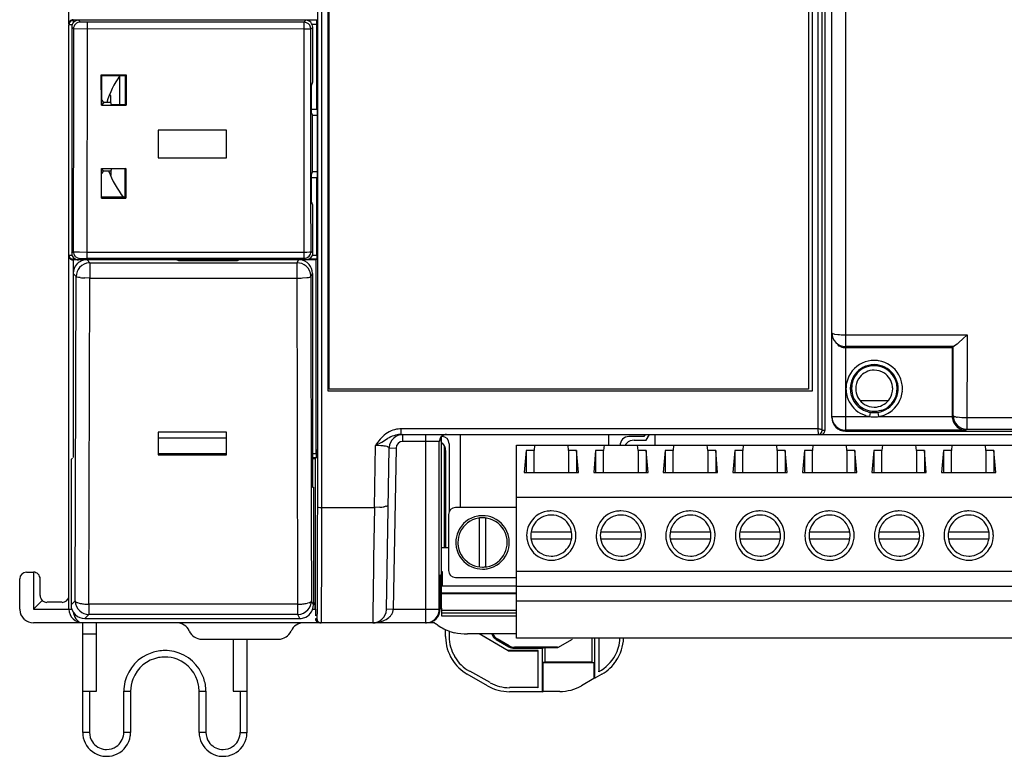
# Model space of a CAD drawing. Extents: x 0 to 244, y 0 to 111.
# Drawn here: x 0 to 73, y 0 to 54 of the extents above; entities that cross this region are included whole.
import ezdxf

# ---------------------------------------------------------------- set-up
doc = ezdxf.new("R2010")
doc.units = 0
doc.layers.add('DEFAULT_255_2_778', color=255, linetype='CONTINUOUS')

msp = doc.modelspace()

# ---------------------------------------------------------------- linework, layer by layer
at = {"layer": 'DEFAULT_255_2_778'}
for p, q in [((3.837, 53.782), (3.837, 99.396)), ((60.99, 86.292), (60.99, 23.798)), ((58.967, 86.132), (58.967, 23.958)), ((59.27, 23.848), (59.27, 86.242)), ((59.478, 86.242), (59.478, 23.848)), ((59.982, 24.805), (59.982, 85.284)), ((22.888, 83.319), (22.888, 26.771)), ((22.989, 26.872), (22.989, 83.016)), ((58.268, 83.016), (58.268, 26.872)), ((58.57, 26.771), (58.57, 83.319)), ((22.438, 77.756), (22.421, 18.178)), ((22.136, 77.417), (22.118, 18.243)), ((3.837, 10.694), (3.837, 53.737)), ((3.837, 53.737), (4.085, 53.737)), ((3.949, 54.015), (3.923, 53.992)), ((4.022, 54.058), (3.949, 54.015)), ((3.985, 53.997), (4.059, 54.029)), ((4.059, 54.029), (4.14, 54.04)), ((22.087, 54.04), (4.14, 54.04)), ((4.14, 54.04), (4.14, 53.82)), ((4.543, 54.038), (4.673, 53.907)), ((5.177, 53.898), (4.673, 53.907)), ((5.177, 53.899), (5.162, 36.522)), ((21.136, 53.899), (5.177, 53.899)), ((21.136, 53.898), (21.276, 54.038)), ((21.151, 36.522), (21.136, 53.898)), ((21.331, 53.858), (21.331, 53.86)), ((22.089, 53.738), (21.736, 53.738)), ((22.089, 53.738), (22.087, 54.04)), ((22.089, 47.486), (22.089, 53.738)), ((4.169, 53.403), (4.039, 53.534)), ((4.039, 53.534), (4.039, 36.902)), ((4.169, 53.403), (4.168, 49.301)), ((21.136, 53.393), (4.169, 53.403)), ((4.169, 53.403), (4.169, 53.403)), ((21.64, 53.395), (21.136, 53.393)), ((21.779, 53.533), (21.64, 53.394)), ((21.649, 41.11), (21.64, 53.395)), ((21.779, 49.513), (21.779, 53.533)), ((6.216, 50.029), (8.044, 50.029)), ((6.243, 49.949), (6.216, 50.029)), ((6.218, 47.799), (6.217, 50.029)), ((8.044, 50.029), (7.964, 49.949)), ((8.044, 50.029), (8.041, 47.799)), ((4.168, 49.301), (4.155, 37.018)), ((6.244, 48.176), (6.243, 49.949)), ((7.964, 49.949), (6.243, 49.949)), ((7.567, 49.89), (7.567, 47.826)), ((7.965, 49.949), (7.962, 47.826)), ((21.691, 49.249), (21.779, 49.513)), ((21.691, 47.233), (21.691, 49.249)), ((6.384, 47.969), (6.218, 47.799)), ((6.364, 48.056), (6.244, 48.176)), ((6.364, 47.989), (6.364, 48.056)), ((6.918, 47.989), (6.364, 47.989)), ((6.917, 48.511), (6.84, 48.511)), ((6.918, 47.989), (6.917, 48.511)), ((6.967, 47.826), (6.918, 47.989)), ((6.218, 47.799), (8.04, 47.799)), ((7.961, 47.826), (6.967, 47.826)), ((8.04, 47.799), (7.961, 47.826)), ((21.691, 47.486), (22.099, 47.486)), ((21.753, 47.048), (21.691, 47.233)), ((22.099, 47.486), (22.099, 42.446)), ((21.753, 47.049), (22.099, 47.049)), ((21.753, 42.882), (21.753, 47.048)), ((15.429, 45.938), (10.389, 45.938)), ((10.389, 45.938), (10.389, 43.922)), ((15.429, 43.922), (15.429, 45.938)), ((10.389, 43.922), (15.429, 43.922)), ((6.383, 42.968), (6.221, 43.135)), ((6.221, 43.135), (8.028, 43.135)), ((6.224, 40.932), (6.221, 43.134)), ((6.248, 42.767), (6.363, 42.882)), ((6.363, 42.882), (6.363, 42.949)), ((6.363, 42.949), (6.918, 42.949)), ((6.918, 42.949), (6.917, 42.644)), ((6.966, 43.108), (6.918, 42.949)), ((7.948, 43.108), (6.966, 43.108)), ((7.949, 43.108), (7.942, 41.012)), ((8.028, 43.135), (7.948, 43.108)), ((8.029, 43.134), (8.021, 40.932)), ((21.691, 42.697), (21.753, 42.882)), ((22.099, 42.883), (21.753, 42.883)), ((21.691, 40.681), (21.691, 42.697)), ((22.099, 42.446), (21.691, 42.446)), ((22.089, 36.746), (22.089, 42.446)), ((6.251, 41.013), (6.224, 40.933)), ((6.224, 40.933), (8.02, 40.933)), ((7.941, 41.013), (6.251, 41.013)), ((8.02, 40.933), (7.941, 41.013)), ((21.655, 37.026), (21.649, 41.11)), ((21.779, 40.417), (21.691, 40.681)), ((21.779, 36.902), (21.779, 40.417)), ((4.039, 36.902), (4.155, 37.017)), ((4.155, 37.018), (4.161, 37.014)), ((4.161, 37.014), (4.236, 37.002)), ((4.236, 37.002), (4.608, 36.984)), ((4.608, 36.984), (5.163, 36.976)), ((5.163, 36.976), (21.151, 36.976)), ((21.151, 36.976), (21.342, 36.98)), ((21.342, 36.98), (21.567, 36.999)), ((21.567, 36.999), (21.644, 37.017)), ((21.655, 37.026), (21.779, 36.902)), ((22.084, 36.745), (22.087, 37.048)), ((22.087, 37.048), (22.087, 36.443)), ((3.837, 36.746), (4.039, 36.746)), ((4.14, 36.615), (4.14, 35.404)), ((4.34, 36.443), (4.14, 36.443)), ((22.042, 36.398), (4.14, 36.398)), ((4.659, 36.513), (4.543, 36.398)), ((4.658, 36.514), (5.162, 36.522)), ((5.162, 36.522), (21.151, 36.522)), ((5.164, 36.397), (5.375, 36.186)), ((11.787, 36.398), (11.901, 36.36)), ((11.901, 36.334), (11.901, 36.398)), ((16.236, 36.334), (11.901, 36.334)), ((16.236, 36.36), (16.349, 36.398)), ((16.236, 36.383), (16.236, 36.334)), ((20.632, 36.186), (20.738, 36.398)), ((21.276, 36.397), (21.151, 36.522)), ((22.086, 36.443), (21.471, 36.443)), ((21.754, 36.746), (22.089, 36.746)), ((22.041, 36.398), (22.086, 36.443)), ((22.041, 22.143), (22.041, 36.398)), ((5.375, 36.187), (20.632, 36.187)), ((5.375, 36.186), (5.375, 35.061)), ((20.672, 11.052), (20.632, 36.186)), ((4.367, 35.179), (4.141, 35.405)), ((4.141, 35.405), (4.141, 21.849)), ((4.288, 11.311), (4.367, 35.179)), ((4.543, 35.114), (4.449, 35.135)), ((4.668, 35.097), (4.543, 35.114)), ((5.375, 35.061), (4.993, 35.071)), ((5.296, 11.052), (5.375, 35.061)), ((5.375, 35.061), (5.375, 35.061)), ((5.375, 35.061), (20.633, 35.061)), ((21.016, 35.07), (21.342, 35.096)), ((21.342, 35.096), (21.468, 35.114)), ((21.468, 35.114), (21.561, 35.134)), ((21.64, 35.179), (21.753, 35.404)), ((21.64, 35.179), (21.667, 17.213)), ((21.753, 35.404), (21.753, 19.68)), ((60.21, 30.941), (60.429, 30.913)), ((60.989, 30.889), (69.937, 30.889)), ((69.627, 30.589), (69.334, 30.32)), ((69.937, 30.889), (69.627, 30.589)), ((69.937, 30.889), (69.928, 23.941)), ((68.94, 30.023), (60.989, 30.023)), ((60.99, 29.946), (68.852, 29.946)), ((68.928, 30.022), (68.852, 29.946)), ((68.852, 29.946), (68.852, 24.88)), ((68.921, 24.949), (68.928, 30.022)), ((68.962, 30.03), (68.94, 30.023)), ((68.995, 30.048), (68.962, 30.03)), ((69.086, 30.112), (68.995, 30.048)), ((69.202, 30.205), (69.086, 30.112)), ((69.334, 30.32), (69.202, 30.205)), ((61.574, 27.631), (61.534, 27.534)), ((61.599, 27.684), (61.574, 27.631)), ((61.727, 27.897), (61.658, 27.791)), ((58.268, 26.872), (22.989, 26.872)), ((61.525, 27.507), (61.514, 27.401)), ((61.525, 27.508), (61.525, 27.507)), ((61.746, 26.922), (61.746, 26.922)), ((22.888, 26.771), (58.57, 26.771)), ((64.129, 26.024), (62.083, 26.024)), ((63.692, 25.341), (63.815, 25.389)), ((63.815, 25.389), (63.976, 25.473)), ((63.976, 25.473), (64.082, 25.542)), ((59.982, 24.871), (62.793, 24.871)), ((62.792, 24.871), (62.839, 25.175)), ((62.839, 25.175), (62.839, 25.175)), ((63.374, 25.175), (63.42, 24.871)), ((63.421, 24.871), (68.852, 24.871)), ((63.586, 25.329), (63.692, 25.341)), ((68.852, 24.88), (68.921, 24.949)), ((69.545, 24.785), (69.219, 24.824)), ((69.928, 24.771), (69.545, 24.785)), ((90.725, 24.771), (69.928, 24.771)), ((58.967, 23.958), (28.258, 23.958)), ((28.258, 23.958), (28.258, 23.545)), ((58.968, 23.958), (58.97, 23.546)), ((58.968, 23.958), (58.968, 23.958)), ((69.929, 23.941), (69.852, 23.863)), ((69.928, 23.941), (90.724, 23.941)), ((15.429, 23.711), (10.389, 23.711)), ((10.389, 23.711), (10.389, 22.056)), ((10.389, 23.293), (15.429, 23.293)), ((15.429, 22.056), (15.429, 23.711)), ((26.853, 22.986), (27.293, 23.246)), ((28.258, 23.546), (219.361, 23.546)), ((28.415, 23.042), (28.415, 23.546)), ((30.088, 23.545), (30.088, 9.686)), ((31.254, 10.795), (31.254, 23.404)), ((31.298, 23.405), (31.257, 23.405)), ((32.666, 18.173), (32.666, 23.546)), ((43.552, 23.546), (43.552, 22.759)), ((46.158, 23.406), (45.047, 23.406)), ((45.047, 23.395), (45.047, 23.395)), ((46.239, 23.546), (46.158, 23.406)), ((46.319, 23.127), (46.56, 23.546)), ((46.979, 22.759), (46.979, 23.546)), ((59.225, 23.688), (59.245, 23.726)), ((59.478, 23.848), (59.27, 23.848)), ((59.478, 23.848), (59.478, 23.848)), ((69.852, 23.863), (60.99, 23.863)), ((60.99, 23.798), (90.725, 23.798)), ((60.99, 23.797), (60.99, 23.797)), ((26.326, 18.178), (26.405, 22.728)), ((26.405, 22.728), (26.853, 22.986)), ((26.801, 22.719), (26.405, 22.728)), ((27.248, 22.656), (27.127, 22.683)), ((27.201, 10.676), (27.409, 22.555)), ((27.409, 22.555), (27.913, 22.547)), ((27.913, 22.547), (27.706, 10.694)), ((31.096, 23.042), (28.415, 23.042)), ((31.096, 10.694), (31.096, 23.042)), ((31.114, 23.042), (31.114, 23.042)), ((31.262, 22.962), (31.329, 22.902)), ((31.456, 22.712), (31.456, 15.23)), ((31.833, 17.885), (31.833, 22.871)), ((36.778, 8.547), (36.778, 22.759)), ((36.778, 22.759), (118.707, 22.759)), ((38.104, 22.76), (38.07, 22.373)), ((40.607, 22.373), (40.574, 22.76)), ((43.224, 22.76), (43.191, 22.373)), ((44.396, 22.744), (44.396, 22.743)), ((45.431, 23.127), (46.319, 23.127)), ((45.728, 22.373), (45.694, 22.76)), ((48.345, 22.76), (48.312, 22.373)), ((50.849, 22.373), (50.815, 22.76)), ((53.466, 22.76), (53.432, 22.373)), ((55.969, 22.373), (55.936, 22.76)), ((58.586, 22.76), (58.552, 22.373)), ((61.089, 22.373), (61.056, 22.76)), ((63.706, 22.76), (63.673, 22.373)), ((66.21, 22.373), (66.177, 22.76)), ((68.827, 22.76), (68.794, 22.373)), ((71.331, 22.373), (71.297, 22.76)), ((4.106, 21.813), (3.99, 21.697)), ((10.389, 22.142), (15.429, 22.142)), ((10.389, 22.056), (15.429, 22.056)), ((21.752, 22.143), (22.041, 22.143)), ((22.039, 21.841), (21.753, 21.841)), ((21.753, 21.782), (21.981, 21.782)), ((21.981, 21.782), (22.039, 21.841)), ((21.981, 10.694), (21.981, 21.782)), ((22.037, 22.144), (22.039, 22.446)), ((22.039, 22.446), (22.039, 21.841)), ((31.554, 22.358), (31.554, 15.23)), ((37.481, 22.373), (37.34, 20.744)), ((38.07, 22.373), (37.481, 22.373)), ((37.481, 22.373), (37.481, 20.744)), ((38.07, 20.744), (38.07, 22.373)), ((40.607, 22.373), (40.607, 20.744)), ((41.196, 22.373), (40.607, 22.373)), ((41.196, 22.373), (41.196, 20.744)), ((41.337, 20.744), (41.196, 22.373)), ((42.601, 22.373), (42.461, 20.744)), ((43.191, 22.373), (42.602, 22.373)), ((42.602, 22.373), (42.602, 20.744)), ((43.191, 20.744), (43.191, 22.373)), ((45.727, 22.373), (45.727, 20.744)), ((46.317, 22.373), (45.728, 22.373)), ((46.316, 22.373), (46.316, 20.744)), ((46.457, 20.744), (46.317, 22.373)), ((47.722, 22.373), (47.582, 20.744)), ((48.312, 22.373), (47.723, 22.373)), ((47.723, 22.373), (47.723, 20.744)), ((48.312, 20.744), (48.312, 22.373)), ((50.848, 22.373), (50.848, 20.744)), ((51.438, 22.373), (50.849, 22.373)), ((51.437, 22.373), (51.437, 20.744)), ((51.578, 20.744), (51.438, 22.373)), ((52.843, 22.373), (52.702, 20.744)), ((53.432, 22.373), (52.843, 22.373)), ((52.843, 22.373), (52.843, 20.744)), ((53.432, 20.744), (53.432, 22.373)), ((55.968, 22.373), (55.968, 20.744)), ((56.558, 22.373), (55.969, 22.373)), ((56.558, 22.373), (56.558, 20.744)), ((56.699, 20.744), (56.558, 22.373)), ((57.963, 22.373), (57.822, 20.744)), ((58.552, 22.373), (57.963, 22.373)), ((57.963, 22.373), (57.963, 20.744)), ((58.552, 20.744), (58.552, 22.373)), ((61.089, 22.373), (61.089, 20.744)), ((61.678, 22.373), (61.089, 22.373)), ((61.678, 22.373), (61.678, 20.744)), ((61.819, 20.744), (61.678, 22.373)), ((63.084, 22.373), (62.943, 20.744)), ((63.673, 22.373), (63.084, 22.373)), ((63.084, 22.373), (63.084, 20.744)), ((63.673, 20.744), (63.673, 22.373)), ((66.209, 22.373), (66.209, 20.744)), ((66.799, 22.373), (66.21, 22.373)), ((66.799, 22.373), (66.799, 20.744)), ((66.94, 20.744), (66.799, 22.373)), ((68.204, 22.373), (68.064, 20.744)), ((68.794, 22.373), (68.205, 22.373)), ((68.205, 22.373), (68.205, 20.744)), ((68.794, 20.744), (68.794, 22.373)), ((71.33, 22.373), (71.33, 20.744)), ((71.92, 22.373), (71.331, 22.373)), ((71.919, 22.373), (71.919, 20.744)), ((72.06, 20.744), (71.92, 22.373)), ((3.99, 21.697), (3.988, 11.011)), ((37.34, 20.744), (41.337, 20.744)), ((42.461, 20.744), (46.457, 20.744)), ((47.582, 20.744), (51.578, 20.744)), ((52.702, 20.744), (56.699, 20.744)), ((57.822, 20.744), (61.819, 20.744)), ((62.943, 20.744), (66.94, 20.744)), ((68.064, 20.744), (72.06, 20.744)), ((21.753, 19.68), (21.83, 19.68)), ((21.83, 19.68), (21.83, 11.012)), ((118.707, 18.911), (36.778, 18.911)), ((22.118, 18.243), (22.116, 17.029)), ((22.208, 18.197), (22.306, 18.183)), ((22.306, 18.183), (22.421, 18.178)), ((22.421, 18.178), (22.419, 16.914)), ((22.421, 18.178), (26.326, 18.178)), ((26.327, 18.178), (26.306, 16.914)), ((26.712, 18.188), (26.327, 18.178)), ((27.164, 18.26), (27.038, 18.229)), ((36.778, 18.173), (32.282, 18.173)), ((31.778, 17.669), (31.778, 13.536)), ((34.026, 17.399), (34.026, 13.806)), ((34.53, 13.806), (34.53, 17.399)), ((21.667, 17.213), (21.68, 11.311)), ((22.116, 17.029), (22.114, 15.824)), ((22.419, 16.914), (22.418, 15.66)), ((26.306, 16.914), (26.284, 15.66)), ((37.524, 16.107), (37.524, 16.107)), ((37.524, 16.107), (37.524, 16.107)), ((37.826, 16.107), (37.826, 16.107)), ((40.829, 16.359), (37.847, 16.359)), ((42.644, 16.107), (42.644, 16.107)), ((42.947, 16.107), (42.947, 16.107)), ((45.95, 16.359), (42.968, 16.359)), ((47.765, 16.107), (47.765, 16.107)), ((48.068, 16.107), (48.068, 16.107)), ((51.07, 16.359), (48.089, 16.359)), ((52.886, 16.107), (52.886, 16.107)), ((53.188, 16.107), (53.188, 16.107)), ((56.191, 16.359), (53.209, 16.359)), ((58.006, 16.107), (58.006, 16.107)), ((58.308, 16.107), (58.308, 16.107)), ((61.311, 16.359), (58.33, 16.359)), ((63.127, 16.107), (63.127, 16.107)), ((63.429, 16.107), (63.429, 16.107)), ((66.432, 16.359), (63.45, 16.359)), ((68.247, 16.107), (68.247, 16.107)), ((68.55, 16.107), (68.55, 16.107)), ((71.553, 16.359), (68.571, 16.359)), ((22.114, 15.824), (22.111, 14.633)), ((22.418, 15.66), (22.416, 14.422)), ((26.284, 15.66), (26.263, 14.421)), ((31.254, 15.23), (31.778, 15.23)), ((32.313, 15.603), (32.313, 15.603)), ((32.464, 15.603), (32.464, 15.603)), ((37.847, 15.855), (40.829, 15.855)), ((42.968, 15.855), (45.95, 15.855)), ((48.089, 15.855), (51.07, 15.855)), ((53.209, 15.855), (56.191, 15.855)), ((58.33, 15.855), (61.311, 15.855)), ((63.45, 15.855), (66.432, 15.855)), ((68.571, 15.855), (71.553, 15.855)), ((22.111, 14.633), (22.11, 14.045)), ((22.11, 14.045), (22.108, 13.463)), ((22.416, 14.422), (22.414, 13.207)), ((26.253, 13.811), (26.244, 13.207)), ((26.263, 14.421), (26.253, 13.811)), ((0.712, 13.415), (1.216, 13.415)), ((1.216, 13.416), (1.216, 10.694)), ((22.108, 13.463), (22.107, 12.891)), ((22.414, 13.207), (22.412, 12.614)), ((26.244, 13.207), (26.234, 12.614)), ((31.193, 11.067), (31.193, 13.214)), ((31.193, 13.214), (31.256, 13.214)), ((31.254, 13.473), (31.312, 13.473)), ((31.312, 13.473), (31.312, 12.403)), ((118.707, 13.468), (36.778, 13.468)), ((0.208, 10.694), (0.208, 12.911)), ((1.715, 11.697), (1.715, 12.912)), ((22.105, 12.33), (22.103, 11.787)), ((22.107, 12.891), (22.105, 12.33)), ((22.412, 12.614), (22.411, 12.035)), ((26.234, 12.614), (26.225, 12.035)), ((31.312, 12.403), (36.778, 12.403)), ((32.282, 13.032), (36.778, 13.032)), ((118.707, 12.362), (36.778, 12.362)), ((21.967, 10.695), (21.974, 11.703)), ((22.103, 11.787), (22.1, 11.27)), ((22.411, 12.035), (22.409, 11.476)), ((26.225, 12.035), (26.216, 11.476)), ((31.191, 11.846), (36.778, 11.846)), ((31.254, 11.846), (31.308, 11.899)), ((31.308, 11.899), (36.778, 11.899)), ((1.216, 10.694), (1.861, 11.339)), ((2.219, 11.193), (2.218, 11.193)), ((3.333, 11.193), (2.219, 11.193)), ((3.988, 11.011), (4.288, 11.311)), ((4.464, 11.169), (4.589, 11.13)), ((20.672, 11.052), (5.296, 11.052)), ((5.296, 11.052), (5.296, 10.303)), ((20.672, 10.303), (20.672, 11.052)), ((21.507, 11.167), (21.382, 11.128)), ((21.83, 11.012), (21.68, 11.311)), ((22.099, 11.025), (22.098, 10.792)), ((22.1, 11.27), (22.099, 11.025)), ((22.406, 10.947), (22.405, 10.699)), ((22.409, 11.476), (22.406, 10.947)), ((26.208, 10.947), (26.205, 10.698)), ((26.216, 11.476), (26.208, 10.947)), ((31.164, 11.044), (31.193, 11.067)), ((31.164, 10.694), (31.164, 11.044)), ((118.707, 11.269), (36.778, 11.269)), ((1.216, 10.694), (4.051, 10.694)), ((5.296, 10.303), (4.996, 10.003)), ((20.672, 10.303), (5.296, 10.303)), ((20.822, 10.003), (20.672, 10.303)), ((21.767, 10.694), (21.981, 10.694)), ((21.981, 10.695), (21.98, 10.203)), ((22.092, 10.22), (22.09, 10.095)), ((22.094, 10.384), (22.092, 10.22)), ((22.096, 10.577), (22.094, 10.384)), ((22.098, 10.792), (22.096, 10.577)), ((22.402, 10.251), (22.4, 10.061)), ((22.403, 10.465), (22.402, 10.251)), ((22.405, 10.699), (22.403, 10.465)), ((26.199, 10.251), (26.197, 10.061)), ((26.202, 10.465), (26.199, 10.251)), ((26.205, 10.698), (26.202, 10.465)), ((27.2, 10.471), (27.156, 10.471)), ((27.704, 10.694), (27.2, 10.676)), ((27.692, 10.576), (27.704, 10.694)), ((27.706, 10.694), (31.164, 10.694)), ((31.162, 10.775), (31.254, 10.775)), ((31.162, 10.694), (31.162, 10.694)), ((31.254, 10.775), (31.254, 10.19)), ((36.778, 10.593), (31.254, 10.593)), ((31.254, 10.412), (36.778, 10.412)), ((31.254, 10.19), (36.778, 10.19)), ((30.75, 9.686), (1.216, 9.686)), ((4.548, 9.78), (4.62, 9.739)), ((4.845, 1.622), (4.845, 9.686)), ((4.996, 10.003), (20.822, 10.003)), ((5.853, 4.646), (5.853, 9.686)), ((22.087, 9.989), (21.98, 9.989)), ((22.088, 10.016), (22.086, 9.989)), ((22.09, 10.095), (22.088, 10.016)), ((22.391, 9.693), (22.389, 9.686)), ((22.392, 9.711), (22.391, 9.693)), ((22.394, 9.742), (22.392, 9.711)), ((22.395, 9.785), (22.394, 9.742)), ((22.398, 9.904), (22.395, 9.785)), ((22.4, 10.061), (22.398, 9.904)), ((26.194, 9.742), (26.193, 9.711)), ((26.193, 9.711), (26.193, 9.7)), ((26.193, 9.7), (26.193, 9.692)), ((26.193, 9.692), (26.193, 9.686)), ((26.195, 9.838), (26.194, 9.784)), ((26.194, 9.784), (26.194, 9.742)), ((26.197, 10.061), (26.195, 9.903)), ((26.195, 9.903), (26.195, 9.838)), ((30.088, 9.686), (30.153, 9.688)), ((4.845, 8.879), (5.853, 8.879)), ((31.554, 8.681), (31.554, 9.187)), ((31.833, 8.681), (31.833, 9.094)), ((36.778, 8.879), (33.169, 8.879)), ((36.156, 7.632), (34.029, 8.879)), ((34.073, 8.879), (36.162, 7.655)), ((13.615, 8.476), (13.615, 8.476)), ((13.615, 8.476), (19.259, 8.476)), ((15.933, 8.476), (15.933, 4.646)), ((16.941, 1.622), (16.941, 8.476)), ((19.259, 8.476), (19.26, 8.476)), ((35.352, 8.501), (35.288, 8.464)), ((35.288, 8.464), (36.213, 7.921)), ((36.231, 7.986), (35.352, 8.501)), ((36.213, 7.921), (36.231, 7.986)), ((118.707, 8.547), (36.778, 8.547)), ((39.814, 7.856), (40.89, 8.487)), ((42.333, 8.546), (42.333, 6.792)), ((42.534, 5.604), (42.534, 8.546)), ((42.868, 6.118), (42.868, 8.546)), ((36.162, 7.655), (36.156, 7.632)), ((36.156, 7.633), (38.342, 7.633)), ((38.364, 7.655), (36.162, 7.655)), ((36.619, 7.881), (36.602, 7.816)), ((36.602, 7.816), (38.675, 7.816)), ((39.806, 7.881), (36.619, 7.881)), ((38.342, 7.632), (38.365, 7.654)), ((38.342, 7.633), (38.342, 4.92)), ((38.364, 4.898), (38.364, 7.655)), ((38.675, 7.816), (38.876, 7.856)), ((38.675, 7.816), (38.675, 4.616)), ((38.877, 6.792), (38.877, 7.857)), ((38.877, 7.857), (39.813, 7.857)), ((39.813, 7.857), (39.806, 7.881)), ((38.876, 6.792), (38.742, 6.765)), ((38.742, 4.629), (38.742, 6.765)), ((38.742, 6.765), (42.467, 6.765)), ((42.333, 6.792), (38.877, 6.792)), ((42.333, 6.792), (42.467, 6.765)), ((42.467, 6.765), (42.467, 5.581)), ((34.652, 5.045), (33.154, 5.909)), ((34.841, 5.286), (33.332, 6.128)), ((43.062, 5.909), (42.534, 5.604)), ((42.845, 6.081), (42.845, 6.118)), ((42.467, 5.581), (41.558, 5.056)), ((42.534, 5.604), (42.467, 5.581)), ((4.845, 4.646), (5.853, 4.646)), ((5.349, 4.646), (5.349, 1.622)), ((7.869, 4.646), (8.373, 4.646)), ((7.869, 1.622), (7.869, 4.646)), ((8.373, 4.646), (8.373, 1.622)), ((13.413, 4.646), (13.917, 4.646)), ((13.413, 1.622), (13.413, 4.646)), ((13.917, 4.646), (13.917, 1.622)), ((15.933, 4.646), (16.941, 4.646)), ((16.437, 4.646), (16.437, 1.622)), ((38.342, 4.919), (36.252, 4.919)), ((38.675, 4.616), (36.252, 4.616)), ((38.342, 4.92), (38.364, 4.898)), ((38.675, 4.615), (38.742, 4.629)), ((39.965, 4.629), (38.742, 4.629)), ((5.349, 1.622), (4.845, 1.622)), ((8.373, 1.622), (7.869, 1.622)), ((13.917, 1.622), (13.413, 1.622)), ((16.437, 1.622), (16.941, 1.622))]:
    msp.add_line(p, q, dxfattribs=at)
for centre, radius, start, end in [((4.142, 53.736), 0.304, 121.03952, 179.79937), ((4.133, 53.782), 0.296, 169.13862, 179.97099), ((4.143, 53.778), 0.306, 135.81508, 168.90959), ((4.14, 53.772), 0.31, 90.16252, 112.45734), ((4.541, 53.535), 0.503, 134.99603, 180.00124), ((4.673, 53.403), 0.504, 90.00356, 180.01919), ((4.541, 53.535), 0.503, 90.0112, 134.97527), ((4.541, 53.473), 0.566, 89.84, 89.99236), ((21.136, 53.405), 0.494, 85.48855, 89.98314), ((21.135, 53.388), 0.511, 67.49058, 85.50038), ((21.277, 53.476), 0.561, 90.00767, 90.1606), ((21.277, 53.537), 0.5, 44.80921, 89.99882), ((21.136, 53.393), 0.504, 0.01218, 67.30534), ((21.278, 53.534), 0.502, 359.99165, 45.12654), ((4.605, 53.535), 0.566, 180.00763, 180.15987), ((21.603, 53.534), 0.177, 359.90867, 0.03044), ((13.914, 45.672), 7.657, 145.85991, 162.38822), ((13.912, 45.668), 7.656, 200.80579, 217.66103), ((4.659, 37.017), 0.504, 180.02039, 269.96826), ((21.151, 37.027), 0.504, 270.01721, 359.96006), ((21.611, 37.094), 0.0841, 292.7593, 293.45523), ((21.641, 37.032), 0.0149, 284.51234, 339.1786), ((4.125, 36.744), 0.288, 179.76681, 188.81778), ((4.142, 36.699), 0.305, 180.13427, 202.4092), ((4.146, 36.749), 0.309, 189.05809, 228.87133), ((4.136, 36.699), 0.299, 202.71321, 233.46742), ((4.142, 36.75), 0.307, 229.61278, 269.6898), ((4.141, 36.707), 0.309, 233.67365, 269.74079), ((4.215, 36.901), 0.177, 179.90857, 180.03048), ((4.541, 36.901), 0.503, 180.01139, 225.10675), ((4.542, 36.898), 0.5, 224.80921, 269.99882), ((5.155, 35.4), 1.014, 112.55305, 135.05192), ((4.541, 36.959), 0.561, 270.00767, 270.1606), ((5.15, 35.405), 1.008, 94.29518, 112.41121), ((20.749, 35.41), 1.003, 40.40605, 86.08861), ((21.277, 36.882), 0.484, 269.81212, 270.00692), ((21.277, 36.9), 0.503, 270.00869, 350.94813), ((21.295, 36.901), 0.485, 350.54105, 0.10796), ((5.149, 35.401), 1.01, 136.74018, 179.83094), ((5.372, 35.18), 1.004, 138.43973, 180.06219), ((5.169, 35.384), 1.036, 134.99861, 136.80037), ((5.374, 35.181), 1.006, 91.95395, 138.58255), ((5.376, 35.161), 1.026, 90.01928, 91.97801), ((20.634, 35.183), 1.004, 48.70454, 90.08477), ((20.635, 35.18), 1.006, 1.96473, 48.84481), ((20.751, 35.408), 1.002, 359.93821, 40.52575), ((4.401, 35.19), 0.0358, 198.41596, 250.81443), ((4.509, 35.391), 0.264, 243.02539, 256.77583), ((5.218, 39.973), 4.907, 263.5743, 267.3802), ((20.633, 42.977), 7.916, 270.00007, 272.77755), ((21.507, 35.366), 0.238, 283.10965, 298.13182), ((21.53, 35.313), 0.181, 299.72415, 300.26381), ((21.609, 35.187), 0.0325, 291.63948, 345.33752), ((20.614, 35.179), 1.027, 0.01975, 1.98855), ((20.715, 35.407), 1.039, 359.81522, 359.99649), ((60.99, 31.032), 1.008, 180.01277, 224.99389), ((60.02, 31.038), 0.0391, 189.24338, 240.57418), ((60.105, 31.155), 0.184, 235.40599, 253.69947), ((69.405, 58.232), 28.813, 251.06023, 251.06994), ((60.333, 31.815), 0.882, 251.82784, 260.86372), ((60.54, 32.936), 2.022, 260.11153, 260.60317), ((60.959, 36.759), 5.87, 264.82101, 269.68457), ((60.96, 36.829), 5.94, 269.6756, 270), ((60.96, 36.816), 5.927, 269.9996, 270.27647), ((60.989, 31.032), 1.008, 225.01188, 269.99517), ((60.994, 30.974), 1.029, 235.90561, 260.87428), ((60.99, 30.947), 1.001, 260.86537, 269.97241), ((63.102, 26.93), 2.067, 89.93493, 115.09943), ((63.104, 27.665), 1.332, 89.91843, 90.0272), ((63.108, 27.664), 1.332, 89.9728, 90.08156), ((63.11, 26.91), 2.086, 81.20554, 90.01648), ((63.106, 26.921), 2.076, 115.10247, 166.71624), ((63.112, 26.921), 1.768, 118.17367, 168.04766), ((63.106, 26.922), 1.689, 90.01031, 144.74263), ((63.106, 26.922), 1.361, 96.70639, 148.08286), ((63.109, 26.928), 1.761, 90.09804, 118.19924), ((63.106, 26.908), 1.375, 89.98812, 96.62787), ((63.102, 26.909), 1.78, 82.30558, 89.84484), ((63.106, 26.924), 1.688, 82.28755, 89.99809), ((63.109, 26.928), 1.354, 58.01367, 90.09079), ((63.105, 26.915), 1.697, 78.24519, 82.28901), ((63.101, 26.921), 1.768, 32.35835, 82.23134), ((63.108, 26.921), 2.076, 29.37265, 81.11734), ((63.106, 26.922), 1.69, 11.75204, 78.24796), ((62.77, 27.096), 1.31, 151.20207, 153.3438), ((64.192, 26.327), 2.926, 151.32729, 151.42454), ((65.139, 25.806), 4.008, 150.53755, 151.28203), ((64.642, 26.089), 3.436, 150.29725, 150.57528), ((63.1, 26.924), 1.354, 148.0174, 180.09124), ((63.106, 26.922), 1.361, 6.70654, 58.07906), ((63.108, 26.924), 1.761, 4.28388, 32.38469), ((63.116, 26.925), 2.067, 4.28738, 29.36874), ((63.127, 26.92), 2.098, 175.64138, 179.99583), ((63.094, 26.92), 2.065, 179.97711, 208.15804), ((63.116, 26.922), 2.087, 166.80366, 175.66338), ((63.131, 26.92), 1.787, 175.64137, 179.99565), ((63.105, 26.919), 1.76, 179.98447, 212.2844), ((63.125, 26.921), 1.78, 168.12065, 175.65922), ((63.104, 26.922), 1.661, 175.5346, 180.0003), ((63.106, 26.922), 1.663, 179.99554, 224.99546), ((63.106, 26.922), 1.663, 163.23712, 175.53005), ((61.612, 27.492), 0.0882, 153.49686, 169.73965), ((63.046, 26.855), 1.657, 155.85814, 155.91891), ((58.545, 28.871), 3.275, 335.88898, 335.90708), ((63.121, 26.922), 1.375, 179.98815, 186.62663), ((63.106, 26.922), 1.69, 305.2724, 359.98287), ((63.113, 26.92), 1.354, 328.01367, 0.09079), ((63.092, 26.922), 1.375, 359.98815, 6.62778), ((63.101, 26.921), 1.696, 7.70824, 11.75473), ((63.109, 26.922), 1.687, 0.00174, 7.70949), ((63.082, 26.92), 1.787, 0.00435, 4.35865), ((63.098, 26.92), 1.77, 356.39348, 0.00225), ((63.107, 26.92), 2.076, 355.27442, 0.00344), ((63.086, 26.92), 2.098, 0.00439, 4.35846), ((63.106, 26.922), 1.361, 186.704, 238.07584), ((63.106, 26.922), 1.361, 276.70654, 328.07906), ((63.1, 26.922), 1.769, 305.84264, 356.32317), ((63.107, 26.923), 2.077, 302.86954, 355.19358), ((63.105, 26.923), 2.075, 208.09748, 251.00802), ((63.111, 26.92), 1.766, 212.19415, 253.2072), ((63.106, 26.922), 1.663, 224.99822, 269.99596), ((63.104, 26.915), 1.354, 238.01197, 270.09129), ((63.107, 26.936), 1.375, 269.98815, 276.62778), ((63.104, 26.916), 1.761, 278.80862, 305.85978), ((60.99, 24.871), 1.008, 179.99467, 225.01198), ((60.945, 24.803), 0.963, 179.84769, 180.00434), ((60.987, 24.803), 1.005, 180.00465, 225.00262), ((63.105, 26.932), 2.084, 251.08526, 261.38005), ((63.113, 26.933), 1.779, 253.26021, 261.1357), ((63.105, 26.318), 1.48, 257.81037, 270.05287), ((63.106, 26.945), 1.79, 261.40523, 270.00049), ((63.106, 26.918), 1.659, 269.99974, 274.47475), ((63.106, 26.945), 1.79, 269.99951, 278.59477), ((63.107, 26.412), 1.574, 270.0034, 270.12593), ((63.108, 26.321), 1.483, 270.07922, 282.1779), ((63.106, 26.92), 1.661, 274.47918, 286.78975), ((63.112, 26.916), 2.068, 278.5781, 302.85876), ((69.815, 24.873), 0.963, 180.12442, 189.57097), ((69.893, 24.889), 1.043, 189.71518, 214.28091), ((68.975, 24.958), 0.0547, 189.7111, 232.85099), ((69.929, 24.949), 1.008, 179.99857, 225.00242), ((69.063, 25.06), 0.19, 230.04343, 250.40324), ((69.379, 25.88), 1.069, 249.23611, 261.40297), ((28.262, 22.141), 1.818, 92.15099, 108.63524), ((28.251, 22.28), 1.678, 90.00309, 91.97217), ((28.251, 22.302), 1.656, 89.76608, 90.00169), ((58.967, 23.216), 0.742, 80.53591, 89.97577), ((59.021, 23.484), 0.469, 69.25896, 81.65177), ((59.047, 23.559), 0.39, 66.93418, 68.92085), ((59.177, 23.825), 0.0956, 14.09087, 76.52094), ((60.987, 24.803), 1.005, 224.99874, 269.99963), ((60.99, 24.871), 1.008, 224.988, 270.00531), ((69.867, 24.874), 1.012, 214.44061, 250.11574), ((69.929, 24.949), 1.008, 225.00368, 270.00338), ((69.86, 24.859), 0.995, 250.16525, 269.51319), ((28.788, 21.418), 2.719, 126.72777, 151.21167), ((28.313, 21.986), 1.981, 108.61633, 125.54222), ((28.698, 20.795), 2.826, 109.47586, 119.82153), ((28.412, 22.539), 1.006, 132.22815, 177.51849), ((28.413, 22.541), 1.004, 89.92368, 132.36575), ((28.281, 21.938), 1.608, 92.43541, 109.03823), ((28.258, 22.205), 1.341, 90.00545, 91.96533), ((31.599, 23.042), 0.504, 90.00751, 179.99248), ((31.617, 23.043), 0.503, 135.00285, 180.00327), ((31.617, 23.043), 0.502, 90.00392, 135.00536), ((31.298, 22.87), 0.524, 0.06531, 89.93469), ((31.617, 22.98), 0.566, 89.84, 89.99236), ((45.046, 22.744), 0.651, 135.00348, 180.01175), ((45.047, 22.743), 0.651, 90.00022, 134.99695), ((58.969, 23.85), 0.304, 270.12189, 299.72191), ((58.971, 23.844), 0.298, 299.89209, 328.33995), ((59.176, 23.847), 0.302, 269.99924, 315.01432), ((59.176, 23.723), 0.177, 269.81744, 270.0608), ((58.96, 23.848), 0.31, 336.73932, 357.62838), ((58.988, 23.846), 0.282, 359.99996, 0.40917), ((58.987, 23.846), 0.283, 357.87789, 359.99499), ((59.176, 23.847), 0.302, 315.0197, 359.99379), ((59.242, 23.847), 0.236, 359.98476, 0.16762), ((60.987, 24.761), 0.964, 269.99566, 270.15227), ((26.599, 19.254), 3.472, 83.95572, 86.65934), ((26.723, 20.433), 2.286, 79.80995, 83.94458), ((27.036, 21.868), 0.816, 73.09467, 74.89732), ((27.125, 22.16), 0.511, 65.61089, 73.21561), ((27.145, 22.208), 0.458, 63.93429, 65.29495), ((27.322, 22.537), 0.0865, 12.60156, 73.99471), ((28.433, 22.537), 1.027, 177.48282, 178.9896), ((27.365, 22.556), 0.0412, 359.10751, 0.01644), ((28.415, 22.537), 0.504, 90.02306, 178.9793), ((31.646, 23.043), 0.532, 180.01016, 180.13183), ((30.789, 22.359), 0.766, 359.96598, 45.13745), ((45.45, 22.342), 0.794, 135.12024, 147.59127), ((45.431, 22.362), 0.766, 89.96601, 135.13742), ((22.15, 18.25), 0.033, 193.26002, 251.09135), ((22.226, 18.379), 0.182, 241.6073, 242.45874), ((22.247, 18.431), 0.237, 243.8222, 260.5174), ((26.557, 20.725), 2.543, 273.49847, 280.92003), ((27.013, 18.794), 0.555, 285.7505, 296.08591), ((27.059, 18.694), 0.445, 296.40929, 297.76918), ((27.233, 18.399), 0.104, 288.69104, 347.85089), ((32.282, 17.669), 0.504, 90.00753, 179.99247), ((34.274, 15.607), 1.961, 100.181, 156.42822), ((34.277, 15.575), 1.993, 89.97132, 100.12429), ((34.277, 15.576), 1.841, 89.97347, 99.65263), ((34.282, 15.6), 1.968, 66.48452, 90.09942), ((34.282, 15.602), 1.815, 65.08194, 90.10776), ((34.282, 15.607), 1.961, 10.181, 66.42822), ((39.334, 16.111), 1.81, 99.71141, 155.03885), ((39.334, 16.111), 1.81, 99.71141, 155.03885), ((39.334, 16.11), 1.508, 98.43945, 151.56409), ((39.337, 16.081), 1.84, 89.97352, 99.65624), ((39.337, 16.081), 1.84, 89.97352, 99.65624), ((39.337, 16.083), 1.536, 89.97936, 98.40137), ((39.341, 16.106), 1.815, 65.08117, 90.1064), ((39.341, 16.106), 1.815, 65.08117, 90.1064), ((39.341, 16.109), 1.51, 61.58014, 90.11771), ((39.341, 16.11), 1.509, 8.44057, 61.56122), ((39.342, 16.111), 1.81, 9.69887, 65.03205), ((39.342, 16.111), 1.81, 9.69887, 65.03205), ((44.454, 16.111), 1.81, 99.70579, 155.03583), ((44.455, 16.11), 1.508, 98.43301, 151.55775), ((44.458, 16.08), 1.841, 89.9734, 99.65374), ((44.458, 16.082), 1.537, 89.9793, 98.39855), ((44.462, 16.106), 1.815, 65.08279, 90.1075), ((44.462, 16.109), 1.51, 61.58322, 90.12011), ((44.462, 16.111), 1.508, 8.43522, 61.56129), ((44.463, 16.111), 1.81, 9.69449, 65.03206), ((49.575, 16.111), 1.81, 99.70579, 155.03583), ((49.576, 16.11), 1.508, 98.43301, 151.55775), ((49.579, 16.08), 1.841, 89.9734, 99.65374), ((49.579, 16.082), 1.537, 89.9793, 98.39855), ((49.583, 16.106), 1.815, 65.08279, 90.1075), ((49.583, 16.109), 1.51, 61.58322, 90.12011), ((49.583, 16.111), 1.508, 8.43522, 61.56129), ((49.584, 16.111), 1.81, 9.69449, 65.03206), ((54.696, 16.111), 1.81, 99.70579, 155.03583), ((54.696, 16.11), 1.508, 98.43301, 151.55775), ((54.699, 16.08), 1.841, 89.9734, 99.65374), ((54.7, 16.082), 1.537, 89.9793, 98.39855), ((54.704, 16.106), 1.815, 65.08279, 90.1075), ((54.703, 16.109), 1.51, 61.58322, 90.12011), ((54.704, 16.111), 1.508, 8.43522, 61.56129), ((54.704, 16.111), 1.81, 9.69449, 65.03206), ((59.816, 16.111), 1.81, 99.70579, 155.03583), ((59.817, 16.11), 1.508, 98.43301, 151.55775), ((59.82, 16.08), 1.841, 89.9734, 99.65374), ((59.82, 16.082), 1.537, 89.9793, 98.39855), ((59.824, 16.106), 1.815, 65.08279, 90.1075), ((59.824, 16.109), 1.51, 61.58322, 90.12011), ((59.824, 16.111), 1.508, 8.43522, 61.56129), ((59.825, 16.111), 1.81, 9.69449, 65.03206), ((64.937, 16.111), 1.81, 99.70579, 155.03583), ((64.937, 16.11), 1.508, 98.43301, 151.55775), ((64.94, 16.08), 1.841, 89.9734, 99.65374), ((64.94, 16.082), 1.537, 89.9793, 98.39855), ((64.944, 16.106), 1.815, 65.08279, 90.1075), ((64.944, 16.109), 1.51, 61.58322, 90.12011), ((64.945, 16.111), 1.508, 8.43522, 61.56129), ((64.945, 16.111), 1.81, 9.69449, 65.03206), ((70.057, 16.111), 1.81, 99.70579, 155.03583), ((70.058, 16.111), 1.508, 98.43936, 151.56193), ((70.061, 16.08), 1.841, 89.9734, 99.65374), ((70.061, 16.083), 1.536, 89.97941, 98.40121), ((70.065, 16.106), 1.815, 65.08279, 90.1075), ((70.065, 16.109), 1.51, 61.58156, 90.11844), ((70.065, 16.111), 1.508, 8.44019, 61.56218), ((70.066, 16.111), 1.81, 9.69449, 65.03206), ((34.274, 15.607), 1.81, 99.7036, 155.03583), ((34.282, 15.607), 1.81, 9.69212, 65.03017), ((39.339, 16.11), 1.815, 155.08313, 180.10509), ((39.339, 16.11), 1.815, 155.08313, 180.10509), ((39.337, 16.11), 1.51, 151.5843, 180.11992), ((44.459, 16.11), 1.815, 155.08203, 180.10533), ((44.457, 16.11), 1.51, 151.58056, 180.11976), ((49.58, 16.11), 1.815, 155.08203, 180.10533), ((49.578, 16.11), 1.51, 151.58056, 180.11976), ((54.701, 16.11), 1.815, 155.08203, 180.10533), ((54.698, 16.11), 1.51, 151.58056, 180.11976), ((59.821, 16.11), 1.815, 155.08203, 180.10533), ((59.818, 16.11), 1.51, 151.58056, 180.11976), ((64.942, 16.11), 1.815, 155.08203, 180.10533), ((64.939, 16.11), 1.51, 151.58056, 180.11976), ((70.062, 16.11), 1.815, 155.08203, 180.10533), ((70.06, 16.11), 1.51, 151.58223, 180.11947), ((34.28, 15.606), 1.968, 156.48452, 180.09942), ((34.279, 15.606), 1.815, 155.08285, 180.10588), ((34.251, 15.604), 1.993, 359.97132, 10.12429), ((39.365, 16.106), 1.841, 179.97353, 189.65204), ((39.365, 16.106), 1.841, 179.97353, 189.65204), ((39.362, 16.106), 1.536, 179.97937, 188.39892), ((39.34, 16.103), 1.51, 331.62249, 0.12118), ((39.314, 16.107), 1.536, 359.97934, 8.40206), ((39.337, 16.103), 1.815, 335.08352, 0.10734), ((39.337, 16.103), 1.815, 335.08352, 0.10734), ((39.311, 16.108), 1.841, 359.97345, 9.65038), ((39.311, 16.108), 1.841, 359.97345, 9.65038), ((44.484, 16.106), 1.84, 179.97348, 189.6554), ((44.483, 16.106), 1.536, 179.97932, 188.40048), ((44.461, 16.104), 1.51, 331.60195, 0.1209), ((44.435, 16.108), 1.536, 359.97929, 8.39958), ((44.458, 16.103), 1.815, 335.08352, 0.10734), ((44.431, 16.108), 1.842, 359.97338, 9.64824), ((49.605, 16.106), 1.84, 179.97348, 189.6554), ((49.603, 16.106), 1.536, 179.97932, 188.40048), ((49.582, 16.104), 1.51, 331.60195, 0.1209), ((49.555, 16.108), 1.536, 359.97929, 8.39958), ((49.579, 16.103), 1.815, 335.08352, 0.10734), ((49.552, 16.108), 1.842, 359.97338, 9.64824), ((54.726, 16.106), 1.84, 179.97348, 189.6554), ((54.724, 16.106), 1.536, 179.97932, 188.40048), ((54.702, 16.104), 1.51, 331.60195, 0.1209), ((54.676, 16.108), 1.536, 359.97929, 8.39958), ((54.699, 16.103), 1.815, 335.08352, 0.10734), ((54.673, 16.108), 1.842, 359.97338, 9.64824), ((59.846, 16.106), 1.84, 179.97348, 189.6554), ((59.844, 16.106), 1.536, 179.97932, 188.40048), ((59.823, 16.104), 1.51, 331.60195, 0.1209), ((59.796, 16.108), 1.536, 359.97929, 8.39958), ((59.82, 16.103), 1.815, 335.08352, 0.10734), ((59.793, 16.108), 1.842, 359.97338, 9.64824), ((64.967, 16.106), 1.84, 179.97348, 189.6554), ((64.965, 16.106), 1.536, 179.97932, 188.40048), ((64.943, 16.104), 1.51, 331.60195, 0.1209), ((64.917, 16.108), 1.536, 359.97929, 8.39958), ((64.94, 16.103), 1.815, 335.08352, 0.10734), ((64.914, 16.108), 1.842, 359.97338, 9.64824), ((70.087, 16.106), 1.84, 179.97348, 189.6554), ((70.086, 16.106), 1.536, 179.97933, 188.39804), ((70.064, 16.104), 1.51, 331.60195, 0.1209), ((70.038, 16.108), 1.536, 359.97938, 8.40172), ((70.061, 16.103), 1.815, 335.08352, 0.10734), ((70.034, 16.108), 1.842, 359.97338, 9.64824), ((34.305, 15.602), 1.993, 179.97132, 190.12429), ((34.274, 15.598), 1.961, 190.181, 246.42822), ((34.304, 15.602), 1.84, 179.9736, 189.65513), ((34.274, 15.598), 1.81, 189.70923, 245.03885), ((34.277, 15.599), 1.815, 335.08304, 0.10752), ((34.25, 15.603), 1.842, 359.97335, 9.64716), ((34.276, 15.599), 1.968, 336.48452, 0.09942), ((39.334, 16.102), 1.81, 189.70247, 245.03214), ((39.334, 16.102), 1.81, 189.70247, 245.03214), ((39.335, 16.103), 1.508, 188.43419, 241.55674), ((39.342, 16.103), 1.508, 278.92953, 331.59482), ((39.343, 16.102), 1.81, 279.69824, 335.03406), ((39.343, 16.102), 1.81, 279.69824, 335.03406), ((44.455, 16.103), 1.81, 189.70955, 245.03783), ((44.455, 16.103), 1.508, 188.43733, 241.56269), ((44.463, 16.104), 1.508, 278.92897, 331.5757), ((44.463, 16.102), 1.81, 279.69824, 335.03406), ((49.576, 16.103), 1.81, 189.70955, 245.03783), ((49.576, 16.103), 1.508, 188.43733, 241.56269), ((49.584, 16.104), 1.508, 278.92897, 331.5757), ((49.584, 16.102), 1.81, 279.69824, 335.03406), ((54.696, 16.103), 1.81, 189.70955, 245.03783), ((54.696, 16.103), 1.508, 188.43733, 241.56269), ((54.704, 16.104), 1.508, 278.92897, 331.5757), ((54.705, 16.102), 1.81, 279.69824, 335.03406), ((59.816, 16.103), 1.81, 189.70955, 245.03783), ((59.817, 16.103), 1.508, 188.43733, 241.56269), ((59.824, 16.104), 1.508, 278.92897, 331.5757), ((59.825, 16.102), 1.81, 279.69824, 335.03406), ((64.937, 16.103), 1.81, 189.70955, 245.03783), ((64.937, 16.103), 1.508, 188.43733, 241.56269), ((64.945, 16.104), 1.508, 278.92897, 331.5757), ((64.946, 16.102), 1.81, 279.69824, 335.03406), ((70.058, 16.103), 1.81, 189.70955, 245.03783), ((70.058, 16.103), 1.508, 188.43207, 241.55534), ((70.065, 16.104), 1.508, 278.92897, 331.5757), ((70.066, 16.102), 1.81, 279.69824, 335.03406), ((34.283, 15.598), 1.81, 279.69774, 335.03319), ((34.283, 15.598), 1.961, 280.181, 336.42822), ((39.335, 16.105), 1.51, 241.5797, 270.12024), ((39.339, 16.131), 1.536, 269.97705, 278.89327), ((44.456, 16.105), 1.51, 241.58376, 270.12002), ((44.459, 16.131), 1.536, 269.97692, 278.89149), ((49.576, 16.105), 1.51, 241.58376, 270.12002), ((49.58, 16.131), 1.536, 269.97692, 278.89149), ((54.697, 16.105), 1.51, 241.58376, 270.12002), ((54.701, 16.131), 1.536, 269.97692, 278.89149), ((59.817, 16.105), 1.51, 241.58376, 270.12002), ((59.821, 16.131), 1.536, 269.97692, 278.89149), ((64.938, 16.105), 1.51, 241.58376, 270.12002), ((64.942, 16.131), 1.536, 269.97692, 278.89149), ((70.058, 16.105), 1.51, 241.57916, 270.12033), ((70.062, 16.131), 1.536, 269.97692, 278.89149), ((34.275, 15.605), 1.968, 246.48452, 270.09942), ((34.275, 15.604), 1.815, 245.08394, 270.10564), ((34.279, 15.629), 1.841, 269.97347, 279.64966), ((39.335, 16.107), 1.815, 245.08025, 270.10596), ((39.335, 16.107), 1.815, 245.08025, 270.10596), ((39.339, 16.133), 1.841, 269.97347, 279.6499), ((39.339, 16.133), 1.841, 269.97347, 279.6499), ((44.455, 16.107), 1.815, 245.08276, 270.10517), ((44.46, 16.133), 1.841, 269.97347, 279.6499), ((49.576, 16.107), 1.815, 245.08276, 270.10517), ((49.58, 16.133), 1.841, 269.97347, 279.6499), ((54.697, 16.107), 1.815, 245.08276, 270.10517), ((54.701, 16.133), 1.841, 269.97347, 279.6499), ((59.817, 16.107), 1.815, 245.08276, 270.10517), ((59.821, 16.133), 1.841, 269.97347, 279.6499), ((64.938, 16.107), 1.815, 245.08276, 270.10517), ((64.942, 16.133), 1.841, 269.97347, 279.6499), ((70.058, 16.107), 1.815, 245.08276, 270.10517), ((70.063, 16.133), 1.841, 269.97347, 279.6499), ((0.712, 12.911), 0.504, 90.00748, 179.99249), ((1.215, 12.915), 0.5, 359.57841, 89.80452), ((32.283, 13.536), 0.504, 179.99856, 269.99007), ((34.279, 15.63), 1.993, 269.97132, 280.12429), ((2.226, 11.697), 0.511, 180.06634, 202.41726), ((21.864, 11.685), 0.111, 358.70375, 9.28463), ((18.774, 11.582), 3.203, 0.91864, 1.8006), ((7.558, 11.389), 14.42, 0.55528, 0.97069), ((2.229, 11.696), 0.513, 202.18957, 224.21823), ((2.219, 11.706), 0.513, 225.78168, 247.81052), ((2.218, 11.697), 0.505, 247.51059, 270.03298), ((3.336, 11.694), 0.502, 269.66838, 347.32125), ((4.993, 11.011), 1.005, 179.9928, 225.13498), ((5.315, 11.311), 1.027, 180.01926, 181.97767), ((4.424, 11.342), 0.139, 192.91271, 245.24808), ((5.294, 11.31), 1.006, 181.95126, 228.58104), ((4.581, 11.565), 0.411, 238.35317, 238.99737), ((4.649, 11.684), 0.548, 239.25612, 250.17186), ((5.124, 13.249), 2.186, 255.82786, 264.4822), ((5.308, 14.768), 3.715, 263.9171, 269.81469), ((20.663, 14.952), 3.9, 270.13354, 270.56851), ((20.668, 14.76), 3.708, 270.52359, 276.00881), ((20.844, 13.271), 2.209, 275.50471, 284.09189), ((20.825, 11.011), 1.005, 296.4222, 0.00139), ((20.676, 11.31), 1.004, 318.52796, 0.06419), ((21.332, 11.656), 0.519, 289.76777, 301.23961), ((21.383, 11.564), 0.414, 301.77226, 302.47934), ((21.548, 11.337), 0.135, 295.27325, 348.71244), ((20.737, 11.011), 1.094, 0, 0.0693), ((-18.532, 11.122), 40.512, 0.35209, 0.57532), ((-57.852, 10.873), 79.833, 0.19678, 0.35729), ((-101.471, 10.719), 123.452, 0.04443, 0.19856), ((1.235, 10.694), 1.027, 179.99907, 181.96131), ((1.214, 10.693), 1.006, 181.93837, 228.66771), ((4.845, 10.694), 1.008, 180.00288, 225.00377), ((5.425, 10.666), 1.283, 188.92422, 199.47799), ((5.085, 10.519), 0.913, 197.8817, 233.97507), ((5.014, 11.028), 1.033, 224.97029, 226.59645), ((4.995, 11.006), 1.004, 226.50547, 270.04029), ((5.294, 11.307), 1.004, 228.44017, 270.07292), ((20.672, 11.329), 1.026, 270.00882, 271.97184), ((20.673, 11.309), 1.005, 271.94766, 318.66939), ((-121.55, 10.695), 143.531, 359.99981, 0.04782), ((26.196, 10.693), 1.006, 312.22965, 357.51791), ((26.175, 10.694), 1.027, 357.48282, 358.9896), ((26.673, 10.91), 1.097, 315.77541, 318.1835), ((26.83, 10.778), 0.893, 317.76503, 331.92241), ((26.949, 10.711), 0.756, 332.19281, 349.74307), ((30.09, 10.693), 1.005, 319.10045, 0.06585), ((30.157, 10.691), 1.006, 315.00284, 359.99559), ((30.199, 10.691), 0.963, 359.99566, 0.15231), ((1.215, 10.69), 1.004, 228.5251, 270.08368), ((4.845, 10.694), 1.008, 225.00368, 270.00338), ((4.852, 10.221), 0.535, 244.31667, 266.51333), ((4.845, 10.156), 0.47, 266.88957, 269.98945), ((11.767, 8.678), 1.008, 23.57676, 90.00441), ((21.107, 8.678), 1.008, 89.99167, 156.42715), ((20.822, 10.996), 0.993, 270.00202, 276.00759), ((20.819, 11.015), 1.012, 276.07304, 296.63486), ((22.261, 9.988), 0.282, 179.79483, 180.01079), ((22.287, 9.988), 0.307, 179.99283, 212.04041), ((22.277, 9.983), 0.296, 212.34155, 240.21209), ((22.38, 9.988), 0.293, 179.92903, 180.02365), ((22.388, 9.988), 0.302, 179.99977, 249.25028), ((22.279, 9.989), 0.302, 240.41207, 269.65736), ((22.39, 9.993), 0.307, 249.31221, 269.85326), ((26.195, 11.882), 2.196, 269.90219, 270), ((26.195, 10.691), 1.005, 269.93427, 312.36773), ((26.194, 11.9), 2.215, 270.02574, 278.93996), ((26.199, 11.86), 2.174, 278.98622, 281.02873), ((26.355, 11.312), 1.607, 279.30874, 313.39906), ((30.089, 10.691), 1.006, 273.64745, 319.2201), ((30.157, 10.651), 0.966, 269.8479, 270.00434), ((30.157, 10.691), 1.005, 269.99248, 314.99551), ((35.756, 16.343), 8.329, 233.05736, 235.06979), ((33.077, 12.376), 3.544, 233.85999, 250.24475), ((13.615, 9.484), 1.008, 203.57079, 269.996), ((19.26, 9.484), 1.008, 270.00353, 336.42399), ((32.714, 11.564), 2.658, 251.69461, 258.5853), ((33.074, 13.804), 4.925, 259.63298, 271.10919), ((35.686, 9.131), 0.777, 198.98999, 209.8008), ((35.678, 9.125), 0.768, 209.72004, 239.54175), ((35.738, 9.161), 0.764, 201.88318, 209.84659), ((35.739, 9.16), 0.765, 209.65954, 239.60222), ((34.766, 8.681), 3.212, 179.99997, 181.01446), ((34.752, 8.68), 3.198, 181.01191, 211.86711), ((34.753, 8.68), 2.931, 179.98927, 210.41722), ((36.619, 8.648), 0.768, 239.71341, 254.91223), ((41.464, 8.68), 2.932, 331.49063, 357.2919), ((41.464, 8.68), 3.198, 326.30908, 357.54112), ((10.897, 4.614), 3.03, 108.63961, 166.14462), ((10.89, 4.621), 3.021, 89.94193, 108.55168), ((10.895, 4.609), 3.032, 76.80221, 90.03649), ((10.889, 4.613), 3.03, 19.17488, 76.68095), ((36.602, 8.583), 0.768, 239.71341, 254.91223), ((36.605, 8.586), 0.771, 254.71017, 269.82806), ((36.622, 8.651), 0.771, 254.71031, 269.82802), ((41.464, 8.679), 2.932, 298.42713, 331.5088), ((10.895, 4.643), 2.524, 100.45269, 159.14889), ((10.892, 4.631), 2.535, 89.97461, 100.33), ((10.896, 4.651), 2.514, 69.21343, 90.06808), ((10.89, 4.644), 2.524, 10.45126, 69.14829), ((34.754, 8.68), 3.199, 211.84656, 240.00357), ((34.753, 8.679), 2.931, 210.39586, 240.80306), ((41.464, 8.679), 3.199, 299.98865, 326.32269), ((34.519, 8.26), 2.451, 240.78864, 240.8615), ((10.901, 4.619), 3.032, 166.26634, 179.50117), ((10.888, 4.649), 2.514, 159.2136, 180.06806), ((10.878, 4.647), 2.535, 359.97458, 10.32937), ((10.897, 4.621), 3.021, 0.47714, 19.0868), ((36.253, 7.817), 2.909, 240.85494, 269.99193), ((36.252, 7.819), 3.203, 240.01398, 269.99087), ((39.964, 7.817), 3.188, 270.00463, 299.99511), ((6.603, 1.62), 1.758, 179.93939, 206.41903), ((6.603, 1.62), 1.254, 179.90744, 214.06269), ((6.61, 1.621), 1.259, 303.97956, 354.05795), ((6.594, 1.622), 1.275, 354.11952, 0.00959), ((6.595, 1.622), 1.778, 350.9873, 359.99069), ((15.171, 1.62), 1.758, 179.94545, 206.42151), ((15.171, 1.62), 1.254, 179.90761, 214.06174), ((15.178, 1.621), 1.259, 303.97728, 354.058), ((15.162, 1.622), 1.275, 354.11926, 0.00968), ((15.163, 1.622), 1.778, 350.99226, 359.99653), ((6.611, 1.624), 1.767, 206.42234, 260.88258), ((6.609, 1.621), 1.259, 213.97728, 264.058), ((6.607, 1.624), 1.767, 296.4247, 350.8782), ((15.179, 1.624), 1.767, 206.42338, 260.88006), ((15.176, 1.621), 1.259, 213.97453, 264.28393), ((15.175, 1.623), 1.767, 296.42234, 350.88258), ((6.609, 1.636), 1.275, 264.11926, 270.00968), ((6.611, 1.616), 1.254, 269.90822, 304.06534), ((6.611, 1.615), 1.757, 269.9398, 296.42062), ((15.177, 1.637), 1.275, 264.3442, 270.00886), ((15.179, 1.616), 1.254, 269.90744, 304.06269), ((15.179, 1.615), 1.758, 269.93939, 296.41903), ((6.609, 1.636), 1.778, 260.99226, 269.99653), ((15.177, 1.635), 1.778, 260.99146, 269.99649)]:
    msp.add_arc(centre, radius, start, end, dxfattribs=at)

doc.saveas('drawing.dxf')
